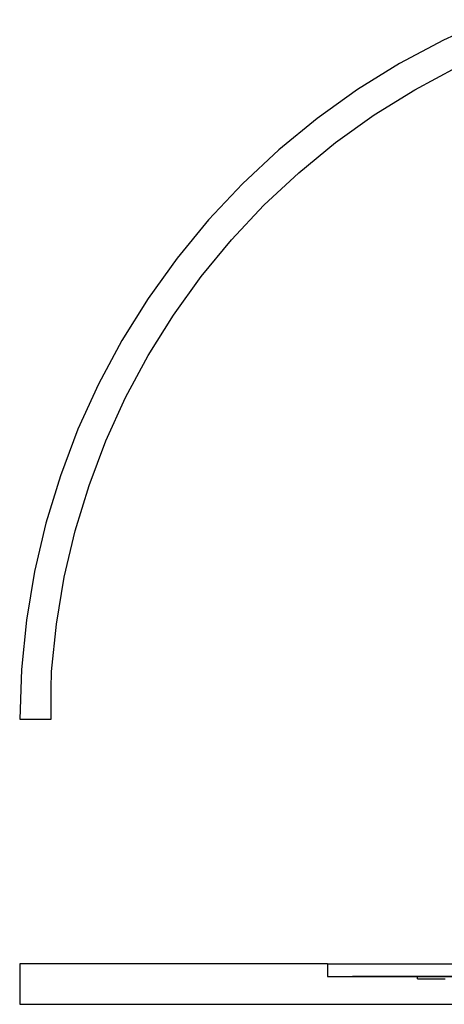
# Model space of a CAD drawing. Units: millimetres. Extents: x -11409 to 10600, y -16535 to 14169.
# Drawn here: x -2041 to -1340, y -12872 to -11246 of the extents above; entities that cross this region are included whole.
import ezdxf

# ---------------------------------------------------------------- set-up
doc = ezdxf.new("R2010")
doc.units = ezdxf.units.MM

msp = doc.modelspace()

# ---------------------------------------------------------------- linework, layer by layer
for p, q in [((-1267.2, -11246.5), (-1341.8, -11280.2)), ((-1341.8, -11280.2), (-1414.1, -11318.8)), ((-1414.1, -11318.8), (-1483.6, -11361.9)), ((-1389.1, -11362.1), (-1319.7, -11325.1)), ((-1483.6, -11361.9), (-1550.2, -11409.6)), ((-1455.9, -11403.6), (-1389.1, -11362.1)), ((-1550.2, -11409.6), (-1613.6, -11461.4)), ((-1519.8, -11449.3), (-1455.9, -11403.6)), ((-1613.6, -11461.4), (-1673.4, -11517.3)), ((-1580.6, -11499.1), (-1519.8, -11449.3)), ((-1638.1, -11552.7), (-1580.6, -11499.1)), ((-1673.4, -11517.3), (-1729.4, -11577)), ((-1691.9, -11610), (-1638.1, -11552.7)), ((-1729.4, -11577), (-1781.4, -11640.2)), ((-1741.8, -11670.7), (-1691.9, -11610)), ((-1781.4, -11640.2), (-1829.2, -11706.7)), ((-1787.7, -11734.6), (-1741.8, -11670.7)), ((-1829.2, -11706.7), (-1872.6, -11776.2)), ((-1829.3, -11801.2), (-1787.7, -11734.6)), ((-1872.6, -11776.2), (-1911.3, -11848.3)), ((-1866.5, -11870.5), (-1829.3, -11801.2)), ((-1911.3, -11848.3), (-1945.2, -11922.8)), ((-1899, -11942), (-1866.5, -11870.5)), ((-1945.2, -11922.8), (-1974.2, -11999.4)), ((-1926.8, -12015.6), (-1899, -11942)), ((-1974.2, -11999.4), (-1998.1, -12077.7)), ((-1949.8, -12090.7), (-1926.8, -12015.6)), ((-1998.1, -12077.7), (-2016.9, -12157.4)), ((-1967.8, -12167.2), (-1949.8, -12090.7)), ((-2016.9, -12157.4), (-2030.4, -12238.1)), ((-1980.8, -12244.8), (-1967.8, -12167.2)), ((-2030.4, -12238.1), (-2038.6, -12319.6)), ((-1988.7, -12323), (-1980.8, -12244.8)), ((-2038.6, -12319.6), (-2041.4, -12401.4)), ((-1989.7, -12351.4), (-1988.7, -12323)), ((-1989.7, -12401.4), (-1989.7, -12351.4)), ((-2041.4, -12401.4), (-1989.7, -12401.4)), ((-2041.4, -12805.4), (-2041.4, -12872.3)), ((-1533.3, -12805.4), (-2041.4, -12805.4)), ((-1533.3, -12805.4), (-1533.3, -12826.3)), ((-1533.3, -12805.4), (-1086.4, -12805.4)), ((-1533.3, -12826.3), (-1384.3, -12826.3)), ((-85, -12826.3), (-1491.9, -12826.3)), ((-1491.9, -12826.3), (-85, -12826.3)), ((-1384.3, -12830.2), (-1384.3, -12826.3)), ((-1384.3, -12826.3), (-1338.6, -12826.3)), ((-1384.3, -12830.2), (-1338.6, -12830.2)), ((-2041.4, -12872.3), (-838.4, -12872.3))]:
    msp.add_line(p, q)

doc.saveas('drawing.dxf')
